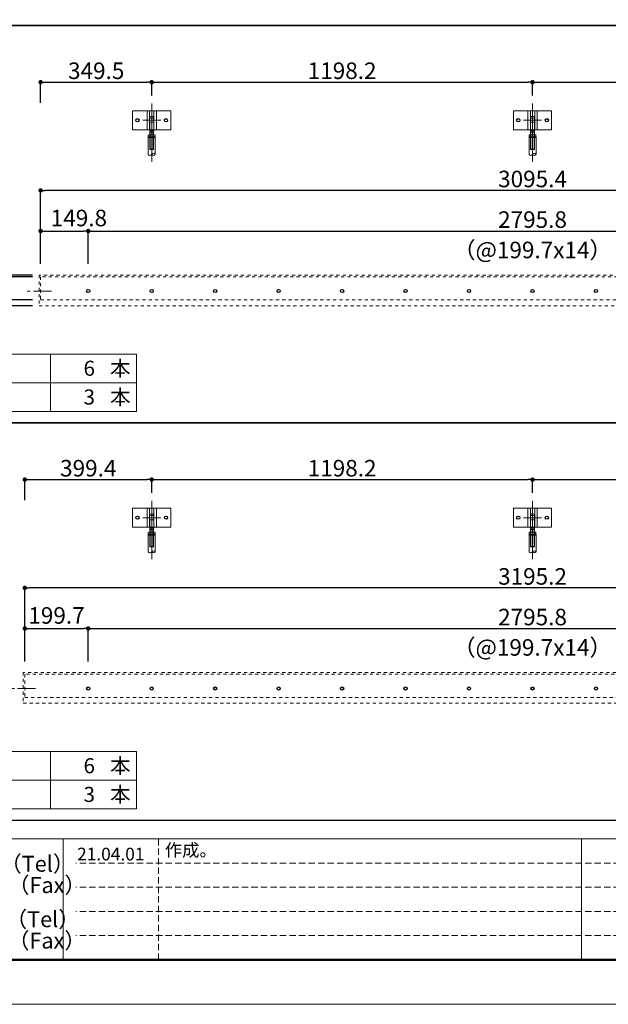
# Model space of a CAD drawing. Units: inches. Extents: x 0 to 8400, y 0 to 48919.
# Drawn here: x 2021 to 3873, y 30700 to 33796 of the extents above; entities that cross this region are included whole.
import ezdxf
from ezdxf.enums import TextEntityAlignment as Align

# ---------------------------------------------------------------- set-up
doc = ezdxf.new("R2010")
doc.units = ezdxf.units.IN
doc.header["$MEASUREMENT"] = 0
for name, pattern in [('CENTER2', [28.575, 19.05, -3.175, 3.175, -3.175]), ('DASHED', [3, 2, -1]), ('DASHED2', [2, 1, -1]), ('HIDDEN', [9.525, 6.35, -3.175])]:
    doc.linetypes.add(name, pattern=pattern)
doc.layers.get('DEFPOINTS').update_dxf_attribs({"lineweight": 9})
for name, color, linetype, lineweight in [('ボルト・ビス', 8, 'Continuous', 13), ('ポール', 7, 'Continuous', 13), ('吊元レール', 7, 'Continuous', 13), ('寸法線', 8, 'Continuous', 13), ('文字', 7, 'Continuous', 18), ('本体パネル', 7, 'Continuous', 13), ('枠', 7, 'Continuous', 20), ('ﾚｲﾔｰ4', 6, 'Continuous', 9)]:
    doc.layers.add(name, color=color, linetype=linetype, lineweight=lineweight)
doc.styles.add('Style1', font='txt')
doc.styles.add('スタイル4', font='simplex.shx', dxfattribs={"bigfont": 'extfont2.shx'})
doc.dimstyles.new('A-DS1-20', dxfattribs={"dimtxt": 52, "dimasz": 14, "dimexe": 0, "dimexo": 0, "dimgap": 10, "dimtad": 1, "dimdec": 1, "dimdsep": 46, "dimtxsty": 'スタイル4', "dimblk": 'DOT', "dimcen": 0.09, "dimclrd": 256, "dimclre": 256, "dimclrt": 256, "dimadec": 1, "dimazin": 0, "dimtfac": 1, "dimtdec": 1, "dimtofl": 0, "dimtmove": 2, "dimatfit": 2, "dimldrblk": 'DOT', "dimfxl": 0, "dimtolj": 1, "dimtzin": 0, "dimarcsym": 0})

# ---------------------------------------------------------------- blocks, each defined once
blk = doc.blocks.new('_Dot')
at = {"color": 0, "linetype": 'ByBlock', "lineweight": -2}
blk.add_line((-0.5, 0), (-1, 0), dxfattribs=at)
at = {"color": 0, "linetype": 'ByBlock', "lineweight": 0, "const_width": 0.5}
blk.add_lwpolyline([(-0.25, 0, 1), (0.25, 0, 1)], format="xyb", close=True, dxfattribs=at)
blk = doc.blocks.new('*D1574')
at = {"layer": 'DEFPOINTS', "color": 0, "linetype": 'Continuous', "ltscale": 3.5}
for p in [(5032.7, 31881.6), (2236.9, 31778), (5032.7, 31778)]:
    blk.add_point(p, dxfattribs=at)
at = {"layer": '寸法線', "linetype": 'Continuous', "lineweight": -2, "ltscale": 3.5}
for p, q in [((2236.9, 31778), (2236.9, 31881.6)), ((2250.9, 31881.6), (5018.7, 31881.6)), ((5032.7, 31778), (5032.7, 31881.6))]:
    blk.add_line(p, q, dxfattribs=at)
at = {"layer": '寸法線', "linetype": 'Continuous', "lineweight": -2, "ltscale": 3.5, "xscale": 14, "yscale": 14, "zscale": 14, "rotation": 180}
blk.add_blockref('_Dot', (2236.9, 31881.6), dxfattribs=at)
at = {"layer": '寸法線', "linetype": 'Continuous', "lineweight": -2, "ltscale": 3.5, "xscale": 14, "yscale": 14, "zscale": 14}
blk.add_blockref('_Dot', (5032.7, 31881.6), dxfattribs=at)
at = {"layer": '寸法線', "linetype": 'Continuous', "ltscale": 3.5, "insert": (3634.8, 31917.6), "char_height": 52, "attachment_point": 5, "style": 'スタイル4'}
blk.add_mtext('\\A1;2795.8', dxfattribs=at)
blk = doc.blocks.new('*D1576')
at = {"layer": 'DEFPOINTS', "color": 0, "linetype": 'Continuous', "ltscale": 3.5}
for p in [(2037.2, 32009.3), (2037.2, 31778), (5232.4, 31778)]:
    blk.add_point(p, dxfattribs=at)
at = {"layer": '寸法線', "linetype": 'Continuous', "lineweight": -2, "ltscale": 3.5}
for p, q in [((2037.2, 31778), (2037.2, 32009.3)), ((5218.4, 32009.3), (2051.2, 32009.3)), ((5232.4, 31778), (5232.4, 32009.3))]:
    blk.add_line(p, q, dxfattribs=at)
at = {"layer": '寸法線', "linetype": 'Continuous', "lineweight": -2, "ltscale": 3.5, "xscale": 14, "yscale": 14, "zscale": 14, "rotation": 180}
blk.add_blockref('_Dot', (2037.2, 32009.3), dxfattribs=at)
at = {"layer": '寸法線', "linetype": 'Continuous', "lineweight": -2, "ltscale": 3.5, "xscale": 14, "yscale": 14, "zscale": 14}
blk.add_blockref('_Dot', (5232.4, 32009.3), dxfattribs=at)
at = {"layer": '寸法線', "linetype": 'Continuous', "ltscale": 3.5, "insert": (3634.8, 32045.3), "char_height": 52, "attachment_point": 5, "style": 'スタイル4'}
blk.add_mtext('\\A1;3195.2', dxfattribs=at)
blk = doc.blocks.new('*D1577')
at = {"layer": 'DEFPOINTS', "color": 0, "linetype": 'Continuous', "ltscale": 3.5}
for p in [(2236.9, 31881.6), (2037.2, 31778), (2236.9, 31778)]:
    blk.add_point(p, dxfattribs=at)
at = {"layer": '寸法線', "linetype": 'Continuous', "lineweight": -2, "ltscale": 3.5}
for p, q in [((2037.2, 31778), (2037.2, 31881.6)), ((2051.2, 31881.6), (2222.9, 31881.6)), ((2236.9, 31778), (2236.9, 31881.6))]:
    blk.add_line(p, q, dxfattribs=at)
at = {"layer": '寸法線', "linetype": 'Continuous', "lineweight": -2, "ltscale": 3.5, "xscale": 14, "yscale": 14, "zscale": 14, "rotation": 180}
blk.add_blockref('_Dot', (2037.2, 31881.6), dxfattribs=at)
at = {"layer": '寸法線', "linetype": 'Continuous', "lineweight": -2, "ltscale": 3.5, "xscale": 14, "yscale": 14, "zscale": 14}
blk.add_blockref('_Dot', (2236.9, 31881.6), dxfattribs=at)
at = {"layer": '寸法線', "linetype": 'Continuous', "ltscale": 3.5, "insert": (2137, 31922.6), "char_height": 52, "attachment_point": 5, "style": 'スタイル4'}
blk.add_mtext('\\A1;199.7', dxfattribs=at)
blk = doc.blocks.new('*D1578')
at = {"layer": 'DEFPOINTS', "color": 0, "linetype": 'Continuous', "ltscale": 3.5}
for p in [(2436.6, 32349.7), (2436.6, 32283), (2037.2, 32260.1)]:
    blk.add_point(p, dxfattribs=at)
at = {"layer": '寸法線', "linetype": 'Continuous', "lineweight": -2, "ltscale": 3.5}
for p, q in [((2037.2, 32285.1), (2037.2, 32349.7)), ((2051.2, 32349.7), (2422.6, 32349.7)), ((2436.6, 32308), (2436.6, 32349.7))]:
    blk.add_line(p, q, dxfattribs=at)
at = {"layer": '寸法線', "linetype": 'Continuous', "lineweight": -2, "ltscale": 3.5, "xscale": 14, "yscale": 14, "zscale": 14, "rotation": 180}
blk.add_blockref('_Dot', (2037.2, 32349.7), dxfattribs=at)
at = {"layer": '寸法線', "linetype": 'Continuous', "lineweight": -2, "ltscale": 3.5, "xscale": 14, "yscale": 14, "zscale": 14}
blk.add_blockref('_Dot', (2436.6, 32349.7), dxfattribs=at)
at = {"layer": '寸法線', "linetype": 'Continuous', "ltscale": 3.5, "insert": (2236.9, 32385.7), "char_height": 52, "attachment_point": 5, "style": 'スタイル4'}
blk.add_mtext('\\A1;399.4', dxfattribs=at)
blk = doc.blocks.new('*D1579')
at = {"layer": 'DEFPOINTS', "color": 0, "linetype": 'Continuous', "ltscale": 3.5}
for p in [(3634.8, 32349.7), (2436.6, 32283), (3634.8, 32283)]:
    blk.add_point(p, dxfattribs=at)
at = {"layer": '寸法線', "linetype": 'Continuous', "lineweight": -2, "ltscale": 3.5}
for p, q in [((2436.6, 32308), (2436.6, 32349.7)), ((2450.6, 32349.7), (3620.8, 32349.7)), ((3634.8, 32308), (3634.8, 32349.7))]:
    blk.add_line(p, q, dxfattribs=at)
at = {"layer": '寸法線', "linetype": 'Continuous', "lineweight": -2, "ltscale": 3.5, "xscale": 14, "yscale": 14, "zscale": 14, "rotation": 180}
blk.add_blockref('_Dot', (2436.6, 32349.7), dxfattribs=at)
at = {"layer": '寸法線', "linetype": 'Continuous', "lineweight": -2, "ltscale": 3.5, "xscale": 14, "yscale": 14, "zscale": 14}
blk.add_blockref('_Dot', (3634.8, 32349.7), dxfattribs=at)
at = {"layer": '寸法線', "linetype": 'Continuous', "ltscale": 3.5, "insert": (3035.7, 32385.7), "char_height": 52, "attachment_point": 5, "style": 'スタイル4'}
blk.add_mtext('\\A1;1198.2', dxfattribs=at)
blk = doc.blocks.new('*D1580')
at = {"layer": 'DEFPOINTS', "color": 0, "linetype": 'Continuous', "ltscale": 3.5}
for p in [(4833, 32349.7), (3634.8, 32283), (4833, 32283)]:
    blk.add_point(p, dxfattribs=at)
at = {"layer": '寸法線', "linetype": 'Continuous', "lineweight": -2, "ltscale": 3.5}
for p, q in [((3634.8, 32308), (3634.8, 32349.7)), ((3648.8, 32349.7), (4819, 32349.7)), ((4833, 32308), (4833, 32349.7))]:
    blk.add_line(p, q, dxfattribs=at)
at = {"layer": '寸法線', "linetype": 'Continuous', "lineweight": -2, "ltscale": 3.5, "xscale": 14, "yscale": 14, "zscale": 14, "rotation": 180}
blk.add_blockref('_Dot', (3634.8, 32349.7), dxfattribs=at)
at = {"layer": '寸法線', "linetype": 'Continuous', "lineweight": -2, "ltscale": 3.5, "xscale": 14, "yscale": 14, "zscale": 14}
blk.add_blockref('_Dot', (4833, 32349.7), dxfattribs=at)
at = {"layer": '寸法線', "linetype": 'Continuous', "ltscale": 3.5, "insert": (4233.9, 32385.7), "char_height": 52, "attachment_point": 5, "style": 'スタイル4'}
blk.add_mtext('\\A1;1198.2', dxfattribs=at)
blk = doc.blocks.new('*D1511')
at = {"layer": 'DEFPOINTS', "color": 0, "linetype": 'Continuous', "ltscale": 3.5}
for p in [(5032.7, 33131.6), (2236.9, 33028), (5032.7, 33028)]:
    blk.add_point(p, dxfattribs=at)
at = {"layer": '寸法線', "linetype": 'Continuous', "lineweight": -2, "ltscale": 3.5}
for p, q in [((2236.9, 33028), (2236.9, 33131.6)), ((2250.9, 33131.6), (5018.7, 33131.6)), ((5032.7, 33028), (5032.7, 33131.6))]:
    blk.add_line(p, q, dxfattribs=at)
at = {"layer": '寸法線', "linetype": 'Continuous', "lineweight": -2, "ltscale": 3.5, "xscale": 14, "yscale": 14, "zscale": 14, "rotation": 180}
blk.add_blockref('_Dot', (2236.9, 33131.6), dxfattribs=at)
at = {"layer": '寸法線', "linetype": 'Continuous', "lineweight": -2, "ltscale": 3.5, "xscale": 14, "yscale": 14, "zscale": 14}
blk.add_blockref('_Dot', (5032.7, 33131.6), dxfattribs=at)
at = {"layer": '寸法線', "linetype": 'Continuous', "ltscale": 3.5, "insert": (3634.8, 33167.6), "char_height": 52, "attachment_point": 5, "style": 'スタイル4'}
blk.add_mtext('\\A1;2795.8', dxfattribs=at)
blk = doc.blocks.new('*D1513')
at = {"layer": 'DEFPOINTS', "color": 0, "linetype": 'Continuous', "ltscale": 3.5}
for p in [(2087.1, 33259.3), (2087.1, 33028), (5182.5, 33028)]:
    blk.add_point(p, dxfattribs=at)
at = {"layer": '寸法線', "linetype": 'Continuous', "lineweight": -2, "ltscale": 3.5}
for p, q in [((2087.1, 33028), (2087.1, 33259.3)), ((5168.5, 33259.3), (2101.1, 33259.3)), ((5182.5, 33028), (5182.5, 33259.3))]:
    blk.add_line(p, q, dxfattribs=at)
at = {"layer": '寸法線', "linetype": 'Continuous', "lineweight": -2, "ltscale": 3.5, "xscale": 14, "yscale": 14, "zscale": 14, "rotation": 180}
blk.add_blockref('_Dot', (2087.1, 33259.3), dxfattribs=at)
at = {"layer": '寸法線', "linetype": 'Continuous', "lineweight": -2, "ltscale": 3.5, "xscale": 14, "yscale": 14, "zscale": 14}
blk.add_blockref('_Dot', (5182.5, 33259.3), dxfattribs=at)
at = {"layer": '寸法線', "linetype": 'Continuous', "ltscale": 3.5, "insert": (3634.8, 33295.3), "char_height": 52, "attachment_point": 5, "style": 'スタイル4'}
blk.add_mtext('\\A1;3095.4', dxfattribs=at)
blk = doc.blocks.new('*D1514')
at = {"layer": 'DEFPOINTS', "color": 0, "linetype": 'Continuous', "ltscale": 3.5}
for p in [(2236.9, 33131.6), (2087.1, 33028), (2236.9, 33028)]:
    blk.add_point(p, dxfattribs=at)
at = {"layer": '寸法線', "linetype": 'Continuous', "lineweight": -2, "ltscale": 3.5}
for p, q in [((2087.1, 33028), (2087.1, 33131.6)), ((2101.1, 33131.6), (2222.9, 33131.6)), ((2236.9, 33028), (2236.9, 33131.6))]:
    blk.add_line(p, q, dxfattribs=at)
at = {"layer": '寸法線', "linetype": 'Continuous', "lineweight": -2, "ltscale": 3.5, "xscale": 14, "yscale": 14, "zscale": 14, "rotation": 180}
blk.add_blockref('_Dot', (2087.1, 33131.6), dxfattribs=at)
at = {"layer": '寸法線', "linetype": 'Continuous', "lineweight": -2, "ltscale": 3.5, "xscale": 14, "yscale": 14, "zscale": 14}
blk.add_blockref('_Dot', (2236.9, 33131.6), dxfattribs=at)
at = {"layer": '寸法線', "linetype": 'Continuous', "ltscale": 3.5, "insert": (2207.4, 33172.6), "char_height": 52, "attachment_point": 5, "style": 'スタイル4'}
blk.add_mtext('\\A1;149.8', dxfattribs=at)
blk = doc.blocks.new('*D1515')
at = {"layer": 'DEFPOINTS', "color": 0, "linetype": 'Continuous', "ltscale": 3.5}
for p in [(2436.6, 33599.7), (2087.1, 33510.1), (2436.6, 33533)]:
    blk.add_point(p, dxfattribs=at)
at = {"layer": '寸法線', "linetype": 'Continuous', "lineweight": -2, "ltscale": 3.5}
for p, q in [((2087.1, 33535.1), (2087.1, 33599.7)), ((2101.1, 33599.7), (2422.6, 33599.7)), ((2436.6, 33558), (2436.6, 33599.7))]:
    blk.add_line(p, q, dxfattribs=at)
at = {"layer": '寸法線', "linetype": 'Continuous', "lineweight": -2, "ltscale": 3.5, "xscale": 14, "yscale": 14, "zscale": 14, "rotation": 180}
blk.add_blockref('_Dot', (2087.1, 33599.7), dxfattribs=at)
at = {"layer": '寸法線', "linetype": 'Continuous', "lineweight": -2, "ltscale": 3.5, "xscale": 14, "yscale": 14, "zscale": 14}
blk.add_blockref('_Dot', (2436.6, 33599.7), dxfattribs=at)
at = {"layer": '寸法線', "linetype": 'Continuous', "ltscale": 3.5, "insert": (2261.9, 33635.7), "char_height": 52, "attachment_point": 5, "style": 'スタイル4'}
blk.add_mtext('\\A1;349.5', dxfattribs=at)
blk = doc.blocks.new('*D1516')
at = {"layer": 'DEFPOINTS', "color": 0, "linetype": 'Continuous', "ltscale": 3.5}
for p in [(3634.8, 33599.7), (2436.6, 33533), (3634.8, 33533)]:
    blk.add_point(p, dxfattribs=at)
at = {"layer": '寸法線', "linetype": 'Continuous', "lineweight": -2, "ltscale": 3.5}
for p, q in [((2436.6, 33558), (2436.6, 33599.7)), ((2450.6, 33599.7), (3620.8, 33599.7)), ((3634.8, 33558), (3634.8, 33599.7))]:
    blk.add_line(p, q, dxfattribs=at)
at = {"layer": '寸法線', "linetype": 'Continuous', "lineweight": -2, "ltscale": 3.5, "xscale": 14, "yscale": 14, "zscale": 14, "rotation": 180}
blk.add_blockref('_Dot', (2436.6, 33599.7), dxfattribs=at)
at = {"layer": '寸法線', "linetype": 'Continuous', "lineweight": -2, "ltscale": 3.5, "xscale": 14, "yscale": 14, "zscale": 14}
blk.add_blockref('_Dot', (3634.8, 33599.7), dxfattribs=at)
at = {"layer": '寸法線', "linetype": 'Continuous', "ltscale": 3.5, "insert": (3035.7, 33635.7), "char_height": 52, "attachment_point": 5, "style": 'スタイル4'}
blk.add_mtext('\\A1;1198.2', dxfattribs=at)
blk = doc.blocks.new('*D1517')
at = {"layer": 'DEFPOINTS', "color": 0, "linetype": 'Continuous', "ltscale": 3.5}
for p in [(4833, 33599.7), (3634.8, 33533), (4833, 33533)]:
    blk.add_point(p, dxfattribs=at)
at = {"layer": '寸法線', "linetype": 'Continuous', "lineweight": -2, "ltscale": 3.5}
for p, q in [((3634.8, 33558), (3634.8, 33599.7)), ((3648.8, 33599.7), (4819, 33599.7)), ((4833, 33558), (4833, 33599.7))]:
    blk.add_line(p, q, dxfattribs=at)
at = {"layer": '寸法線', "linetype": 'Continuous', "lineweight": -2, "ltscale": 3.5, "xscale": 14, "yscale": 14, "zscale": 14, "rotation": 180}
blk.add_blockref('_Dot', (3634.8, 33599.7), dxfattribs=at)
at = {"layer": '寸法線', "linetype": 'Continuous', "lineweight": -2, "ltscale": 3.5, "xscale": 14, "yscale": 14, "zscale": 14}
blk.add_blockref('_Dot', (4833, 33599.7), dxfattribs=at)
at = {"layer": '寸法線', "linetype": 'Continuous', "ltscale": 3.5, "insert": (4233.9, 33635.7), "char_height": 52, "attachment_point": 5, "style": 'スタイル4'}
blk.add_mtext('\\A1;1198.2', dxfattribs=at)
blk = doc.blocks.new('*D1519')
at = {"layer": 'DEFPOINTS', "color": 0, "linetype": 'Continuous', "ltscale": 3.5}
for p in [(2061.1, 32987.7), (1993.1, 32914.8), (2061.1, 32914.8)]:
    blk.add_point(p, dxfattribs=at)
at = {"layer": '寸法線', "linetype": 'Continuous', "lineweight": -2, "ltscale": 3.5}
for p, q in [((2061.1, 32987.7), (1993.1, 32987.7)), ((1993.1, 32977.7), (1993.1, 32924.8)), ((2061.1, 32914.8), (1993.1, 32914.8))]:
    blk.add_line(p, q, dxfattribs=at)
at = {"layer": '寸法線', "linetype": 'Continuous', "lineweight": -2, "ltscale": 3.5, "xscale": 10, "yscale": 10, "zscale": 10}
for p, rotation in [((1993.1, 32987.7), 90), ((1993.1, 32914.8), 270)]:
    blk.add_blockref('_Dot', p, dxfattribs=dict(at, rotation=rotation))
at = {"layer": '寸法線', "linetype": 'Continuous', "ltscale": 3.5, "insert": (1959.8, 32951.3), "char_height": 40, "attachment_point": 5, "rotation": 90, "style": 'スタイル4'}
blk.add_mtext('\\A1;73', dxfattribs=at)
blk = doc.blocks.new('*D1520')
at = {"layer": 'DEFPOINTS', "color": 0, "linetype": 'Continuous', "ltscale": 3.5}
for p in [(2061.1, 32993.2), (1909.6, 32896.1), (2061.1, 32896.1)]:
    blk.add_point(p, dxfattribs=at)
at = {"layer": '寸法線', "linetype": 'Continuous', "lineweight": -2, "ltscale": 3.5}
for p, q in [((2061.1, 32993.2), (1909.6, 32993.2)), ((1909.6, 32983.2), (1909.6, 32906.1)), ((2061.1, 32896.1), (1909.6, 32896.1))]:
    blk.add_line(p, q, dxfattribs=at)
at = {"layer": '寸法線', "linetype": 'Continuous', "lineweight": -2, "ltscale": 3.5, "xscale": 10, "yscale": 10, "zscale": 10}
for p, rotation in [((1909.6, 32993.2), 90), ((1909.6, 32896.1), 270)]:
    blk.add_blockref('_Dot', p, dxfattribs=dict(at, rotation=rotation))
at = {"layer": '寸法線', "linetype": 'Continuous', "ltscale": 3.5, "insert": (1879.6, 32944.7), "char_height": 40, "attachment_point": 5, "rotation": 90, "style": 'スタイル4'}
blk.add_mtext('\\A1;97', dxfattribs=at)

msp = doc.modelspace()

# ---------------------------------------------------------------- linework, layer by layer
at = {"layer": 'DEFPOINTS', "color": 1}
msp.add_lwpolyline([(0, 30699.53), (8400, 30699.53), (8400, 36639.53), (0, 36639.53)], close=True, dxfattribs=at)
at = {"layer": 'ボルト・ビス', "color": 90, "lineweight": 30}
for centre in [(2391.6, 33480.06), (2481.6, 33480.06), (3589.8, 33480.06), (3679.8, 33480.06), (2236.9, 32942.84), (2436.6, 32942.84), (2636.3, 32942.84), (2836, 32942.84), (3035.7, 32942.84), (3235.4, 32942.84), (3435.1, 32942.84), (3634.8, 32942.84), (3834.5, 32942.84), (2391.6, 32230.06), (2481.6, 32230.06), (3589.8, 32230.06), (3679.8, 32230.06), (2236.9, 31692.84), (2436.6, 31692.84), (2636.3, 31692.84), (2836, 31692.84), (3035.7, 31692.84), (3235.4, 31692.84), (3435.1, 31692.84), (3634.8, 31692.84), (3834.5, 31692.84)]:
    msp.add_circle(centre, 5, dxfattribs=at)
at = {"layer": 'ポール'}
for p, q in [((2376.6, 33510.06), (2376.6, 33450.06)), ((2496.6, 33510.06), (2376.6, 33510.06)), ((2421.85, 33510.06), (2421.85, 33450.06)), ((2429.85, 33510.06), (2429.85, 33450.06)), ((2443.35, 33510.06), (2443.35, 33450.06)), ((2451.35, 33510.06), (2451.35, 33450.06)), ((2496.6, 33510.06), (2496.6, 33450.06)), ((3574.8, 33510.06), (3574.8, 33450.06)), ((3694.8, 33510.06), (3574.8, 33510.06)), ((3620.05, 33510.06), (3620.05, 33450.06)), ((3628.05, 33510.06), (3628.05, 33450.06)), ((3641.55, 33510.06), (3641.55, 33450.06)), ((3649.55, 33510.06), (3649.55, 33450.06)), ((3694.8, 33510.06), (3694.8, 33450.06)), ((2496.6, 33450.06), (2376.6, 33450.06)), ((3694.8, 33450.06), (3574.8, 33450.06)), ((2376.6, 32260.06), (2376.6, 32200.06)), ((2496.6, 32260.06), (2376.6, 32260.06)), ((2421.85, 32260.06), (2421.85, 32200.06)), ((2429.85, 32260.06), (2429.85, 32200.06)), ((2443.35, 32260.06), (2443.35, 32200.06)), ((2451.35, 32260.06), (2451.35, 32200.06)), ((2496.6, 32260.06), (2496.6, 32200.06)), ((3574.8, 32260.06), (3574.8, 32200.06)), ((3694.8, 32260.06), (3574.8, 32260.06)), ((3620.05, 32260.06), (3620.05, 32200.06)), ((3628.05, 32260.06), (3628.05, 32200.06)), ((3641.55, 32260.06), (3641.55, 32200.06)), ((3649.55, 32260.06), (3649.55, 32200.06)), ((3694.8, 32260.06), (3694.8, 32200.06)), ((2496.6, 32200.06), (2376.6, 32200.06)), ((3694.8, 32200.06), (3574.8, 32200.06))]:
    msp.add_line(p, q, dxfattribs=at)
at = {"layer": 'ポール', "color": 250, "lineweight": 0}
for p, q in [((2426.73, 33480.06), (2446.47, 33480.06)), ((3624.93, 33480.06), (3644.67, 33480.06)), ((2426.73, 32230.06), (2446.47, 32230.06)), ((3624.93, 32230.06), (3644.67, 32230.06))]:
    msp.add_line(p, q, dxfattribs=at)
at = {"layer": 'ポール', "color": 8, "linetype": 'Continuous'}
for p, q in [((2430.1, 33489.06), (2430.1, 33470.52)), ((2434.6, 33492.06), (2438.6, 33492.06)), ((2443.1, 33489.06), (2443.1, 33470.54)), ((3628.3, 33489.06), (3628.3, 33470.52)), ((3632.8, 33492.06), (3636.8, 33492.06)), ((3641.3, 33489.06), (3641.3, 33470.54)), ((2430.4, 33470.06), (2430.4, 33446.56)), ((2430.4, 33446.56), (2442.8, 33446.56)), ((2430.4, 33446.56), (2431.02, 33443.06)), ((2442.8, 33446.56), (2442.18, 33443.06)), ((2442.8, 33470.06), (2442.8, 33446.56)), ((3628.6, 33470.06), (3628.6, 33446.56)), ((3628.6, 33446.56), (3641, 33446.56)), ((3628.6, 33446.56), (3629.22, 33443.06)), ((3641, 33446.56), (3640.38, 33443.06)), ((3641, 33470.06), (3641, 33446.56)), ((2431.02, 33443.06), (2430.6, 33442.65)), ((2430.6, 33442.65), (2430.6, 33389.06)), ((2431.02, 33443.06), (2442.18, 33443.06)), ((2431.6, 33443.06), (2431.6, 33388.06)), ((2441.6, 33443.06), (2441.6, 33388.06)), ((2442.18, 33443.06), (2442.6, 33442.65)), ((2442.6, 33442.65), (2442.6, 33389.06)), ((3629.22, 33443.06), (3628.8, 33442.65)), ((3628.8, 33442.65), (3628.8, 33389.06)), ((3629.22, 33443.06), (3640.38, 33443.06)), ((3629.8, 33443.06), (3629.8, 33388.06)), ((3639.8, 33443.06), (3639.8, 33388.06)), ((3640.38, 33443.06), (3640.8, 33442.65)), ((3640.8, 33442.65), (3640.8, 33389.06)), ((2430.6, 33389.06), (2442.6, 33389.06)), ((2431.6, 33388.06), (2430.6, 33389.06)), ((2431.6, 33388.06), (2441.6, 33388.06)), ((2441.6, 33388.06), (2442.6, 33389.06)), ((3628.8, 33389.06), (3640.8, 33389.06)), ((3629.8, 33388.06), (3628.8, 33389.06)), ((3629.8, 33388.06), (3639.8, 33388.06)), ((3639.8, 33388.06), (3640.8, 33389.06)), ((2430.1, 32239.06), (2430.1, 32220.52)), ((2434.6, 32242.06), (2438.6, 32242.06)), ((2443.1, 32239.06), (2443.1, 32220.54)), ((3628.3, 32239.06), (3628.3, 32220.52)), ((3632.8, 32242.06), (3636.8, 32242.06)), ((3641.3, 32239.06), (3641.3, 32220.54)), ((2430.4, 32220.06), (2430.4, 32196.56)), ((2442.8, 32220.06), (2442.8, 32196.56)), ((3628.6, 32220.06), (3628.6, 32196.56)), ((3641, 32220.06), (3641, 32196.56)), ((2430.4, 32196.56), (2442.8, 32196.56)), ((2430.4, 32196.56), (2431.02, 32193.06)), ((2431.02, 32193.06), (2430.6, 32192.65)), ((2430.6, 32192.65), (2430.6, 32139.06)), ((2431.02, 32193.06), (2442.18, 32193.06)), ((2431.6, 32193.06), (2431.6, 32138.06)), ((2441.6, 32193.06), (2441.6, 32138.06)), ((2442.8, 32196.56), (2442.18, 32193.06)), ((2442.18, 32193.06), (2442.6, 32192.65)), ((2442.6, 32192.65), (2442.6, 32139.06)), ((3628.6, 32196.56), (3641, 32196.56)), ((3628.6, 32196.56), (3629.22, 32193.06)), ((3629.22, 32193.06), (3628.8, 32192.65)), ((3628.8, 32192.65), (3628.8, 32139.06)), ((3629.22, 32193.06), (3640.38, 32193.06)), ((3629.8, 32193.06), (3629.8, 32138.06)), ((3639.8, 32193.06), (3639.8, 32138.06)), ((3641, 32196.56), (3640.38, 32193.06)), ((3640.38, 32193.06), (3640.8, 32192.65)), ((3640.8, 32192.65), (3640.8, 32139.06)), ((2430.6, 32139.06), (2442.6, 32139.06)), ((2431.6, 32138.06), (2430.6, 32139.06)), ((2431.6, 32138.06), (2441.6, 32138.06)), ((2441.6, 32138.06), (2442.6, 32139.06)), ((3628.8, 32139.06), (3640.8, 32139.06)), ((3629.8, 32138.06), (3628.8, 32139.06)), ((3629.8, 32138.06), (3639.8, 32138.06)), ((3639.8, 32138.06), (3640.8, 32139.06))]:
    msp.add_line(p, q, dxfattribs=at)
at = {"layer": 'ポール', "color": 3, "linetype": 'HIDDEN', "ltscale": 0.25}
for p, q in [((2430.1, 33486.56), (2443.1, 33486.56)), ((3628.3, 33486.56), (3641.3, 33486.56)), ((2430.1, 33473.56), (2443.1, 33473.56)), ((3628.3, 33473.56), (3641.3, 33473.56)), ((2430.1, 32236.56), (2443.1, 32236.56)), ((2430.1, 32223.56), (2443.1, 32223.56)), ((3628.3, 32236.56), (3641.3, 32236.56)), ((3628.3, 32223.56), (3641.3, 32223.56))]:
    msp.add_line(p, q, dxfattribs=at)
at = {"layer": 'ポール', "color": 7, "linetype": 'Continuous', "lineweight": 13}
for p, q in [((2425.6, 33427.41), (2425.6, 33372.83)), ((2425.6, 33427.41), (2447.6, 33427.41)), ((2425.6, 33425.41), (2447.6, 33425.41)), ((2425.85, 33433.42), (2427.56, 33434.41)), ((2425.85, 33433.42), (2425.85, 33428.4)), ((2425.85, 33428.4), (2427.56, 33427.41)), ((2445.64, 33434.41), (2427.56, 33434.41)), ((2445.64, 33427.41), (2427.56, 33427.41)), ((2431.22, 33433.42), (2431.22, 33428.4)), ((2441.97, 33433.42), (2441.97, 33428.4)), ((2447.35, 33433.42), (2445.64, 33434.41)), ((2447.35, 33428.4), (2445.64, 33427.41)), ((2447.35, 33433.42), (2447.35, 33428.4)), ((2447.6, 33372.83), (2447.6, 33427.41)), ((3623.8, 33427.41), (3623.8, 33372.83)), ((3623.8, 33427.41), (3645.8, 33427.41)), ((3623.8, 33425.41), (3645.8, 33425.41)), ((3624.05, 33433.42), (3625.76, 33434.41)), ((3624.05, 33433.42), (3624.05, 33428.4)), ((3624.05, 33428.4), (3625.76, 33427.41)), ((3643.84, 33434.41), (3625.76, 33434.41)), ((3643.84, 33427.41), (3625.76, 33427.41)), ((3629.42, 33433.42), (3629.42, 33428.4)), ((3640.17, 33433.42), (3640.17, 33428.4)), ((3645.55, 33433.42), (3643.84, 33434.41)), ((3645.55, 33428.4), (3643.84, 33427.41)), ((3645.55, 33433.42), (3645.55, 33428.4)), ((3645.8, 33372.83), (3645.8, 33427.41)), ((2425.6, 32177.41), (2425.6, 32122.83)), ((2425.6, 32177.41), (2447.6, 32177.41)), ((2425.6, 32175.41), (2447.6, 32175.41)), ((2425.85, 32183.42), (2427.56, 32184.41)), ((2425.85, 32183.42), (2425.85, 32178.4)), ((2425.85, 32178.4), (2427.56, 32177.41)), ((2445.64, 32184.41), (2427.56, 32184.41)), ((2445.64, 32177.41), (2427.56, 32177.41)), ((2431.22, 32183.42), (2431.22, 32178.4)), ((2441.97, 32183.42), (2441.97, 32178.4)), ((2447.35, 32183.42), (2445.64, 32184.41)), ((2447.35, 32178.4), (2445.64, 32177.41)), ((2447.35, 32183.42), (2447.35, 32178.4)), ((2447.6, 32122.83), (2447.6, 32177.41)), ((3623.8, 32177.41), (3623.8, 32122.83)), ((3623.8, 32177.41), (3645.8, 32177.41)), ((3623.8, 32175.41), (3645.8, 32175.41)), ((3624.05, 32183.42), (3625.76, 32184.41)), ((3624.05, 32183.42), (3624.05, 32178.4)), ((3624.05, 32178.4), (3625.76, 32177.41)), ((3643.84, 32184.41), (3625.76, 32184.41)), ((3643.84, 32177.41), (3625.76, 32177.41)), ((3629.42, 32183.42), (3629.42, 32178.4)), ((3640.17, 32183.42), (3640.17, 32178.4)), ((3645.55, 32183.42), (3643.84, 32184.41)), ((3645.55, 32178.4), (3643.84, 32177.41)), ((3645.55, 32183.42), (3645.55, 32178.4)), ((3645.8, 32122.83), (3645.8, 32177.41))]:
    msp.add_line(p, q, dxfattribs=at)
at = {"layer": 'ポール', "color": 8, "linetype": 'Continuous'}
for centre, radius, start, end in [((2434.36, 33487.55), 4.52, 86.98687, 160.39327), ((2438.84, 33487.55), 4.52, 19.60673, 93.01313), ((3632.56, 33487.55), 4.52, 86.98687, 160.39327), ((3637.04, 33487.55), 4.52, 19.60673, 93.01313), ((2430.61, 33470.53), 0.509, 178.73741, 245.79831), ((2442.59, 33470.53), 0.509, 294.20169, 1.26259), ((3628.81, 33470.53), 0.509, 178.73741, 245.79831), ((3640.79, 33470.53), 0.509, 294.20169, 1.26259), ((2434.36, 32237.55), 4.52, 86.98687, 160.39327), ((2438.84, 32237.55), 4.52, 19.60673, 93.01313), ((3632.56, 32237.55), 4.52, 86.98687, 160.39327), ((3637.04, 32237.55), 4.52, 19.60673, 93.01313), ((2430.61, 32220.53), 0.509, 178.73741, 245.79831), ((2442.59, 32220.53), 0.509, 294.20169, 1.26259), ((3628.81, 32220.53), 0.509, 178.73741, 245.79831), ((3640.79, 32220.53), 0.509, 294.20169, 1.26259)]:
    msp.add_arc(centre, radius, start, end, dxfattribs=at)
at = {"layer": 'ポール', "color": 7, "linetype": 'Continuous', "lineweight": 13}
for centre, radius, start, end in [((2428.54, 33428.77), 5.37, 59.99067, 120.0202), ((2428.54, 33433.05), 5.37, 239.9798, 300.00933), ((2436.6, 33416.91), 17.37, 71.971, 108.029), ((2436.6, 33444.92), 17.37, 251.971, 288.029), ((2444.66, 33428.77), 5.37, 59.9798, 120.00933), ((2444.66, 33433.05), 5.37, 239.99067, 300.0202), ((3626.74, 33428.77), 5.37, 59.99067, 120.0202), ((3626.74, 33433.05), 5.37, 239.9798, 300.00933), ((3634.8, 33416.91), 17.37, 71.971, 108.029), ((3634.8, 33444.92), 17.37, 251.971, 288.029), ((3642.86, 33428.77), 5.37, 59.9798, 120.00933), ((3642.86, 33433.05), 5.37, 239.99067, 300.0202), ((2431.1, 33376.01), 6.36, 210.07533, 329.92467), ((2442.1, 33369.64), 6.36, 30.07533, 149.92467), ((2442.1, 33376.01), 6.36, 210.07533, 329.92467), ((3629.3, 33376.01), 6.36, 210.07533, 329.92467), ((3640.3, 33369.64), 6.36, 30.07533, 149.92467), ((3640.3, 33376.01), 6.36, 210.07533, 329.92467), ((2428.54, 32178.77), 5.37, 59.99067, 120.0202), ((2428.54, 32183.05), 5.37, 239.9798, 300.00933), ((2436.6, 32166.91), 17.37, 71.971, 108.029), ((2436.6, 32194.92), 17.37, 251.971, 288.029), ((2444.66, 32178.77), 5.37, 59.9798, 120.00933), ((2444.66, 32183.05), 5.37, 239.99067, 300.0202), ((3626.74, 32178.77), 5.37, 59.99067, 120.0202), ((3626.74, 32183.05), 5.37, 239.9798, 300.00933), ((3634.8, 32166.91), 17.37, 71.971, 108.029), ((3634.8, 32194.92), 17.37, 251.971, 288.029), ((3642.86, 32178.77), 5.37, 59.9798, 120.00933), ((3642.86, 32183.05), 5.37, 239.99067, 300.0202), ((2431.1, 32126.01), 6.36, 210.07533, 329.92467), ((2442.1, 32119.64), 6.36, 30.07533, 149.92467), ((2442.1, 32126.01), 6.36, 210.07533, 329.92467), ((3629.3, 32126.01), 6.36, 210.07533, 329.92467), ((3640.3, 32119.64), 6.36, 30.07533, 149.92467), ((3640.3, 32126.01), 6.36, 210.07533, 329.92467)]:
    msp.add_arc(centre, radius, start, end, dxfattribs=at)
at = {"layer": '吊元レール', "linetype": 'DASHED2', "ltscale": 10}
for points in [[(2087.12, 32914.84), (5182.47, 32914.84), (5182.47, 32987.74), (2087.12, 32987.74)], [(2037.2, 31664.84), (5232.4, 31664.84), (5232.4, 31737.74), (2037.2, 31737.74)]]:
    msp.add_lwpolyline(points, close=True, dxfattribs=at)
at = {"layer": '文字', "ltscale": 5}
for p, q in [((1462.21, 32744.53), (2388.62, 32744.53)), ((2117.87, 32744.53), (2117.87, 32564.03)), ((2388.62, 32744.53), (2388.62, 32564.03)), ((1462.21, 32654.28), (2388.62, 32654.28)), ((1462.21, 32564.03), (2388.62, 32564.03)), ((1462.21, 31494.53), (2388.62, 31494.53)), ((2117.87, 31494.53), (2117.87, 31314.03)), ((2388.62, 31494.53), (2388.62, 31314.03)), ((1462.21, 31404.28), (2388.62, 31404.28)), ((1462.21, 31314.03), (2388.62, 31314.03))]:
    msp.add_line(p, q, dxfattribs=at)
at = {"layer": '本体パネル', "color": 6, "linetype": 'DASHED2', "ltscale": 10}
for points in [[(2082.12, 32896.14), (5187.47, 32896.14), (5187.47, 32993.25), (2082.12, 32993.25)], [(2032.2, 31646.14), (5237.4, 31646.14), (5237.4, 31743.25), (2032.2, 31743.25)]]:
    msp.add_lwpolyline(points, close=True, dxfattribs=at)
at = {"layer": '枠'}
msp.add_line((300, 31219.53), (8260, 31219.53), dxfattribs=at)
at = {"layer": '枠', "color": 4, "lineweight": 15}
for p, q in [((2157.78, 31219.53), (2157.78, 30839.53)), ((3788.89, 31219.53), (3788.89, 30839.53))]:
    msp.add_line(p, q, dxfattribs=at)
at = {"layer": '枠', "linetype": 'DASHED', "lineweight": 9, "ltscale": 10}
for p, q in [((2457.78, 31219.53), (2457.78, 30839.53)), ((5380, 31143.53), (2197.78, 31143.53)), ((5380, 31067.53), (2197.78, 31067.53)), ((5380, 30991.53), (2197.78, 30991.53)), ((5380, 30915.53), (2197.78, 30915.53))]:
    msp.add_line(p, q, dxfattribs=at)
at = {"layer": '枠', "lineweight": 50}
msp.add_lwpolyline([(300, 30839.53), (8260, 30839.53), (8260, 36499.53), (300, 36499.53)], close=True, dxfattribs=at)
at = {"layer": '枠', "lineweight": 30}
for points in [[(404.5, 35028.53), (404.5, 33778.53), (6030.5, 33778.53), (6030.5, 35028.53), (404.5, 35028.53)], [(404.5, 33778.53), (404.5, 32528.53), (6030.5, 32528.53), (6030.5, 33778.53), (404.5, 33778.53)], [(404.5, 32528.53), (404.5, 31278.53), (6030.5, 31278.53), (6030.5, 32528.53), (404.5, 32528.53)]]:
    msp.add_lwpolyline(points, dxfattribs=at)
at = {"layer": 'ﾚｲﾔｰ4', "linetype": 'CENTER2', "lineweight": 0, "ltscale": 10}
for p, q in [((2436.6, 33533.01), (2436.6, 33349.12)), ((3634.8, 33533.01), (3634.8, 33349.12)), ((2436.6, 32283.01), (2436.6, 32099.12)), ((3634.8, 32283.01), (3634.8, 32099.12))]:
    msp.add_line(p, q, dxfattribs=at)
at = {"layer": 'ﾚｲﾔｰ4', "linetype": 'CENTER2', "lineweight": 9, "ltscale": 10}
for p, q in [((2408.21, 33480.06), (2464.99, 33480.06)), ((3606.41, 33480.06), (3663.19, 33480.06)), ((2408.21, 32230.06), (2464.99, 32230.06)), ((3606.41, 32230.06), (3663.19, 32230.06))]:
    msp.add_line(p, q, dxfattribs=at)
at = {"layer": 'ﾚｲﾔｰ4', "linetype": 'CENTER2', "ltscale": 3}
for p, q in [((2121.3, 32942.84), (2037.12, 32942.84)), ((2071.38, 31692.84), (1987.2, 31692.84))]:
    msp.add_line(p, q, dxfattribs=at)

# ---------------------------------------------------------------- texts
at = {"layer": '寸法線', "ltscale": 5, "style": 'スタイル4'}
for p in [(3634.8, 33071.99), (3634.8, 31821.99)]:
    msp.add_text('（@199.7x14）', height=52, dxfattribs=at).set_placement(p, align=Align.MIDDLE_CENTER)
at = {"layer": '文字', "ltscale": 5, "style": 'スタイル4'}
for s, p in [('6', (2257.99, 32699.9)), ('3', (2257.99, 32609.65)), ('6', (2257.99, 31449.9)), ('3', (2257.99, 31359.65))]:
    msp.add_text(s, height=47.5, dxfattribs=at).set_placement(p, align=Align.MIDDLE_RIGHT)
for p in [(2305.37, 32699.52), (2305.37, 32609.27), (2305.37, 31449.52), (2305.37, 31359.27)]:
    msp.add_text('本', height=47.5, dxfattribs=at).set_placement(p, align=Align.MIDDLE_LEFT)
at = {"layer": '枠', "lineweight": 13, "style": 'スタイル4'}
msp.add_text('21.04.01', height=40, dxfattribs=at).set_placement((2307.78, 31172.08), align=Align.MIDDLE_CENTER)
msp.add_text('作成。', height=40, dxfattribs=at).set_placement((2477.78, 31152.08), align=Align.BOTTOM_LEFT)
at = {"layer": '枠', "lineweight": 0, "style": 'Style1'}
for s, p in [(' 本社:06-6765-9562（Tel）', (1362.82, 31141.57)), ('06-6765-9572（Fax）', (1557.95, 31074.49)), ('東京:03-5319-3066（Tel）', (1395.11, 30967.08)), ('03-5319-3067（Fax）', (1557.68, 30900))]:
    msp.add_text(s, height=50, dxfattribs=at).set_placement(p, align=Align.MIDDLE_LEFT)

# ---------------------------------------------------------------- dimensions: what is measured, and where the dimension line sits
at = {"layer": '寸法線', "linetype": 'Continuous', "ltscale": 3.5}
for base, p1, p2, picture, middle in [((2436.6, 33599.7), (2087.12, 33510.06), (2436.6, 33533.01), '*D1515', (2261.86, 33635.7)), ((3634.8, 33599.7), (2436.6, 33533.01), (3634.8, 33533.01), '*D1516', (3035.7, 33635.7)), ((4833, 33599.7), (3634.8, 33533.01), (4833, 33533.01), '*D1517', (4233.9, 33635.7)), ((2436.6, 32349.7), (2037.2, 32260.06), (2436.6, 32283.01), '*D1578', (2236.9, 32385.7)), ((3634.8, 32349.7), (2436.6, 32283.01), (3634.8, 32283.01), '*D1579', (3035.7, 32385.7)), ((4833, 32349.7), (3634.8, 32283.01), (4833, 32283.01), '*D1580', (4233.9, 32385.7))]:
    dim = msp.add_linear_dim(base=base, p1=p1, p2=p2, dimstyle='A-DS1-20', override={"dimexo": 25}, dxfattribs=at)
    dim.commit()
    dim.dimension.update_dxf_attribs({"geometry": picture, "text_midpoint": middle})
for base, p1, p2, picture, middle in [((2087.1243194, 33259.2648263), (5182.4743194, 33027.9727315), (2087.1243194, 33027.9727315), '*D1513', (3634.7993194, 33295.2648263)), ((2037.2, 32009.26), (5232.4, 31777.97), (2037.2, 31777.97), '*D1576', (3634.8, 32045.26))]:
    dim = msp.add_linear_dim(base=base, p1=p1, p2=p2, angle=180, dimstyle='A-DS1-20', dxfattribs=at)
    dim.commit()
    dim.dimension.update_dxf_attribs({"geometry": picture, "text_midpoint": middle})
dim = msp.add_linear_dim(base=(2236.9, 33131.57), p1=(2087.12, 33027.97), p2=(2236.9, 33027.97), dimstyle='A-DS1-20', dxfattribs=at)
dim.commit()
dim.dimension.update_dxf_attribs({"geometry": '*D1514', "text_midpoint": (2207.41, 33172.57), "dimtype": 160})
for base, p1, p2, picture, middle in [((5032.7, 33131.57), (2236.9, 33027.97), (5032.7, 33027.97), '*D1511', (3634.8, 33167.57)), ((2236.9, 31881.57), (2037.2, 31777.97), (2236.9, 31777.97), '*D1577', (2137.05, 31922.57)), ((5032.7, 31881.57), (2236.9, 31777.97), (5032.7, 31777.97), '*D1574', (3634.8, 31917.57))]:
    dim = msp.add_linear_dim(base=base, p1=p1, p2=p2, dimstyle='A-DS1-20', dxfattribs=at)
    dim.commit()
    dim.dimension.update_dxf_attribs({"geometry": picture, "text_midpoint": middle})
dim = msp.add_linear_dim(base=(1909.63, 32896.14), p1=(2061.11, 32993.25), p2=(2061.11, 32896.14), angle=90, dimstyle='A-DS1-20', override={"dimtxt": 40, "dimasz": 10, "dimdec": 0}, dxfattribs=at)
dim.commit()
dim.dimension.update_dxf_attribs({"geometry": '*D1520', "text_midpoint": (1879.63, 32944.69)})
dim = msp.add_linear_dim(base=(1993.13, 32914.84), p1=(2061.11, 32987.74), p2=(2061.11, 32914.84), angle=90, dimstyle='A-DS1-20', override={"dimtxt": 40, "dimasz": 10, "dimdec": 0}, dxfattribs=at)
dim.commit()
dim.dimension.update_dxf_attribs({"geometry": '*D1519', "text_midpoint": (1959.83, 32951.29), "dimtype": 160})

doc.saveas('drawing.dxf')
